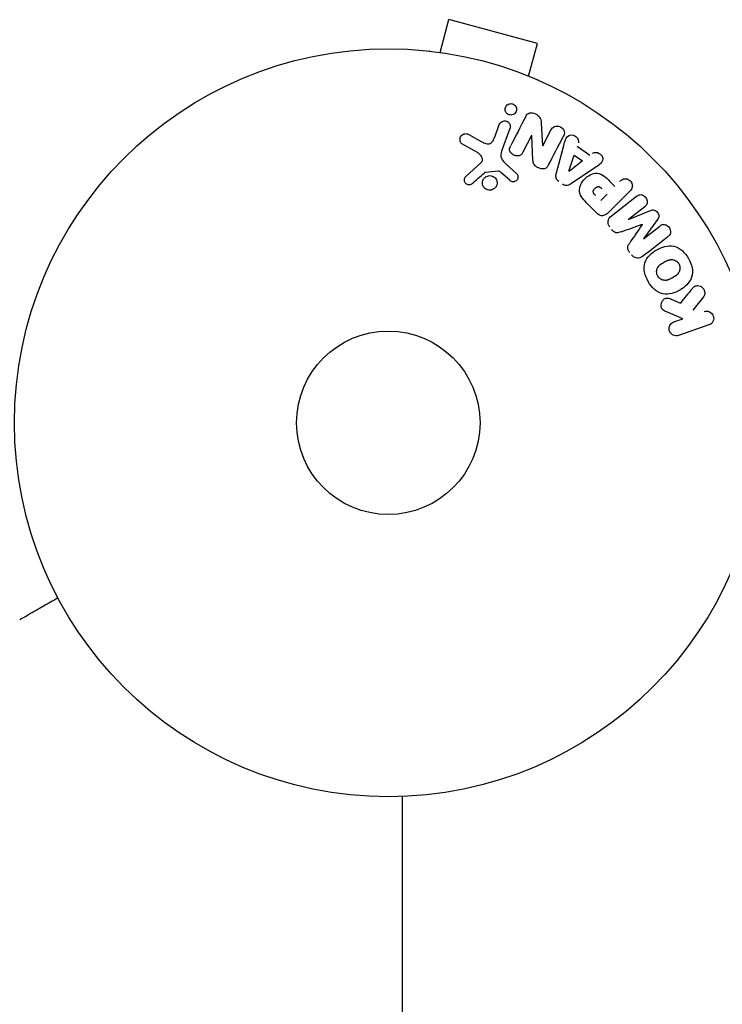
# Model space of a CAD drawing. Units: millimetres. Extents: x -4048 to 2347, y -3361 to 3487.
# Drawn here: x -52 to 47, y 1448 to 1587 of the extents above; entities that cross this region are included whole.
import ezdxf

# ---------------------------------------------------------------- set-up
doc = ezdxf.new("R2010")
doc.units = ezdxf.units.MM
doc.header["$LTSCALE"] = 20
doc.layers.add('2d', color=230, linetype='Continuous')

msp = doc.modelspace()

# ---------------------------------------------------------------- linework, layer by layer
at = {"layer": '2d'}
for p, q in [((7.34, 1582.67, 27.95), (8.58, 1587.31, 27.95)), ((21.13, 1583.94, 27.95), (8.58, 1587.31, 27.95)), ((19.89, 1579.3, 27.95), (21.13, 1583.94, 27.95)), ((5.88, 1582.85, 27.95), (5.83, 1582.86, 27.95)), ((5.83, 1582.86, 27.95), (5.83, 1582.86, 27.95)), ((21.29, 1578.72, 27.95), (21.24, 1578.74, 27.95)), ((21.29, 1578.72, 27.95), (21.29, 1578.72, 27.95)), ((21.67, 1572.66, 27.95), (21.88, 1569.43, 27.95)), ((15.08, 1570.66, 27.95), (15.73, 1572.44, 27.95)), ((17.25, 1571.89, 27.95), (16.07, 1568.66, 27.95)), ((21.9, 1569.42, 27.95), (23.05, 1571.64, 27.95)), ((11.42, 1571.02, 27.95), (13.27, 1570.01, 27.95)), ((20.32, 1570.9, 27.95), (19.09, 1568.55, 27.95)), ((20.5, 1567.37, 27.95), (20.33, 1570.9, 27.95)), ((12.64, 1568.48, 27.95), (10.52, 1569.65, 27.95)), ((23.83, 1565.62, 27.95), (24.88, 1569.48, 27.95)), ((26.79, 1569.37, 27.95), (28.58, 1568.1, 27.95)), ((10.99, 1565.06, 27.95), (13.13, 1567.01, 27.95)), ((25.6, 1565.82, 27.95), (26.37, 1568.12, 27.95)), ((27.54, 1567.29, 27.95), (25.62, 1565.81, 27.95)), ((26.37, 1568.12, 27.95), (27.54, 1567.29, 27.95)), ((15.6, 1565.86, 27.95), (13.73, 1565.67, 27.95)), ((17.22, 1564.54, 27.95), (15.96, 1565.67, 27.95)), ((16.72, 1566.84, 27.95), (18.21, 1565.47, 27.95)), ((29.3, 1566.32, 27.95), (25.99, 1564.07, 27.95)), ((31.4, 1564.39, 27.95), (32.12, 1563.68, 27.95)), ((34.24, 1563.01, 27.95), (31.27, 1560.05, 27.95)), ((31.04, 1562.6, 27.95), (30.11, 1561.67, 27.95)), ((31.59, 1559.47, 27.95), (35.19, 1562.28, 27.95)), ((29.58, 1559.88, 27.95), (28.28, 1561.17, 27.95)), ((36.35, 1560.79, 27.95), (34.03, 1558.98, 27.95)), ((34.05, 1558.97, 27.95), (37.19, 1560.27, 27.95)), ((38.18, 1559.01, 27.95), (36.16, 1556.27, 27.95)), ((36.17, 1556.25, 27.95), (38.48, 1558.06, 27.95)), ((40.12, 1547.7, 27.95), (41.4, 1547.14, 27.95)), ((44.67, 1548.01, 27.95), (43.18, 1546.14, 27.95)), ((41.74, 1544.9, 27.95), (39.57, 1545.84, 27.95)), ((40.48, 1544.47, 27.95), (41.74, 1544.9, 27.95)), ((45.45, 1544.04, 27.95), (41.14, 1542.56, 27.95)), ((2, 818.05, 27.95), (2, 1477.22, 27.95))]:
    msp.add_line(p, q, dxfattribs=at)
for radius in [53, 13]:
    msp.add_circle((0, 1530.18, 27.95), radius, dxfattribs=at)
msp.add_arc((0, 1530.18, 27.95), 98, 273.017, 356.983, dxfattribs=at)
at = {"layer": '2d', "extrusion": (0, 0, -1)}
for centre, major_axis, start_param, end_param in [((21.01, 1570.54, 27.95), (72.44, -37.71), -1.580394, -1.580187), ((20.74, 1570.03, 27.95), (-72.73, 37.86), -1.586672, -1.586454)]:
    msp.add_ellipse(centre, major_axis=major_axis, ratio=0, start_param=start_param, end_param=end_param, dxfattribs=at)
at = {"layer": '2d'}
for centre, major_axis, start_param, end_param in [((25.48, 1565.91, 27.95), (67.21, -47.94), -1.569073, -1.568843), ((35.11, 1557.61, 27.95), (-50.6, 64.77), -1.549786, -1.549557), ((35.99, 1558.3, 27.95), (50.22, -64.28), -1.571045, -1.570849), ((35.11, 1557.61, 27.95), (-50.6, 64.77), -1.591736, -1.591508)]:
    msp.add_ellipse(centre, major_axis=major_axis, ratio=0, start_param=start_param, end_param=end_param, dxfattribs=at)
for points, knots in [([(16.8, 1574.03, 27.95), (16.75, 1574.08, 27.95), (16.7, 1574.14, 27.95), (16.67, 1574.2, 27.95), (16.63, 1574.27, 27.95), (16.6, 1574.35, 27.95), (16.58, 1574.43, 27.95), (16.56, 1574.52, 27.95), (16.56, 1574.61, 27.95), (16.57, 1574.7, 27.95), (16.58, 1574.79, 27.95), (16.61, 1574.89, 27.95), (16.66, 1574.98, 27.95), (16.71, 1575.07, 27.95), (16.78, 1575.15, 27.95), (16.86, 1575.22, 27.95), (16.94, 1575.29, 27.95), (17.04, 1575.34, 27.95), (17.14, 1575.37, 27.95), (17.22, 1575.4, 27.95), (17.31, 1575.41, 27.95), (17.39, 1575.41, 27.95), (17.48, 1575.41, 27.95), (17.57, 1575.39, 27.95), (17.65, 1575.36, 27.95), (17.72, 1575.33, 27.95), (17.79, 1575.29, 27.95), (17.86, 1575.25, 27.95), (17.89, 1575.22, 27.95), (17.92, 1575.2, 27.95), (17.95, 1575.17, 27.95)], [0.5, 0.5, 0.5, 0.5, 0.5415812, 0.5415812, 0.5415812, 0.5900138, 0.5900138, 0.5900138, 0.6451553, 0.6451553, 0.6451553, 0.7074541, 0.7074541, 0.7074541, 0.7741878, 0.7741878, 0.7741878, 0.8390925, 0.8390925, 0.8390925, 0.8865204, 0.8865204, 0.8865204, 0.9342224, 0.9342224, 0.9342224, 0.9776813, 0.9776813, 0.9776813, 1, 1, 1, 1]), ([(17.95, 1575.17, 27.95), (18.01, 1575.1, 27.95), (18.07, 1575.03, 27.95), (18.1, 1574.95, 27.95), (18.14, 1574.87, 27.95), (18.17, 1574.79, 27.95), (18.18, 1574.71, 27.95), (18.19, 1574.61, 27.95), (18.18, 1574.52, 27.95), (18.17, 1574.43, 27.95), (18.15, 1574.33, 27.95), (18.11, 1574.24, 27.95), (18.05, 1574.15, 27.95), (17.99, 1574.07, 27.95), (17.91, 1573.99, 27.95), (17.82, 1573.93, 27.95), (17.74, 1573.87, 27.95), (17.64, 1573.83, 27.95), (17.53, 1573.8, 27.95), (17.44, 1573.79, 27.95), (17.34, 1573.78, 27.95), (17.24, 1573.8, 27.95), (17.16, 1573.82, 27.95), (17.07, 1573.84, 27.95), (17, 1573.88, 27.95), (16.93, 1573.92, 27.95), (16.87, 1573.96, 27.95), (16.81, 1574.02, 27.95), (16.81, 1574.02, 27.95), (16.8, 1574.02, 27.95), (16.8, 1574.03, 27.95)], [0, 0, 0, 0, 0.0515678, 0.0515678, 0.0515678, 0.1027809, 0.1027809, 0.1027809, 0.1599661, 0.1599661, 0.1599661, 0.2240841, 0.2240841, 0.2240841, 0.291183, 0.291183, 0.291183, 0.3544327, 0.3544327, 0.3544327, 0.4086784, 0.4086784, 0.4086784, 0.4548335, 0.4548335, 0.4548335, 0.49763, 0.49763, 0.49763, 0.5, 0.5, 0.5, 0.5]), ([(19.5, 1573.59, 27.95), (19.61, 1573.81, 27.95), (19.77, 1574.04, 27.95), (20.29, 1574.16, 27.95), (20.59, 1574.08, 27.95), (21.11, 1573.83, 27.95), (21.36, 1573.66, 27.95), (21.63, 1573.18, 27.95), (21.65, 1572.92, 27.95), (21.67, 1572.66, 27.95)], [0, 0, 0, 0, 0.25, 0.25, 0.5, 0.5, 0.75, 0.75, 1, 1, 1, 1]), ([(15.73, 1572.44, 27.95), (15.76, 1572.54, 27.95), (15.82, 1572.63, 27.95), (15.89, 1572.7, 27.95), (15.95, 1572.78, 27.95), (16.04, 1572.84, 27.95), (16.14, 1572.89, 27.95), (16.23, 1572.93, 27.95), (16.33, 1572.96, 27.95), (16.43, 1572.97, 27.95), (16.52, 1572.98, 27.95), (16.62, 1572.97, 27.95), (16.7, 1572.94, 27.95), (16.78, 1572.92, 27.95), (16.86, 1572.89, 27.95), (16.93, 1572.84, 27.95), (16.99, 1572.8, 27.95), (17.05, 1572.74, 27.95), (17.1, 1572.69, 27.95), (17.16, 1572.62, 27.95), (17.2, 1572.56, 27.95), (17.23, 1572.48, 27.95), (17.26, 1572.41, 27.95), (17.28, 1572.32, 27.95), (17.29, 1572.24, 27.95), (17.3, 1572.15, 27.95), (17.29, 1572.05, 27.95), (17.27, 1571.97, 27.95), (17.26, 1571.94, 27.95), (17.25, 1571.91, 27.95), (17.25, 1571.89, 27.95)], [0, 0, 0, 0, 0.128139, 0.128139, 0.128139, 0.25706, 0.25706, 0.25706, 0.376318, 0.376318, 0.376318, 0.479267, 0.479267, 0.479267, 0.570198, 0.570198, 0.570198, 0.657847, 0.657847, 0.657847, 0.749846, 0.749846, 0.749846, 0.851714, 0.851714, 0.851714, 0.96644, 0.96644, 0.96644, 1, 1, 1, 1]), ([(23.05, 1571.64, 27.95), (23.17, 1571.87, 27.95), (23.32, 1572.08, 27.95), (23.82, 1572.28, 27.95), (24.13, 1572.25, 27.95), (24.66, 1571.98, 27.95), (24.87, 1571.74, 27.95), (25.01, 1571.21, 27.95), (24.92, 1570.96, 27.95), (24.8, 1570.73, 27.95)], [0, 0, 0, 0, 0.25, 0.25, 0.5, 0.5, 0.75, 0.75, 1, 1, 1, 1]), ([(10.52, 1569.65, 27.95), (10.46, 1569.69, 27.95), (10.41, 1569.73, 27.95), (10.36, 1569.78, 27.95), (10.32, 1569.83, 27.95), (10.28, 1569.89, 27.95), (10.25, 1569.95, 27.95), (10.21, 1570.04, 27.95), (10.18, 1570.14, 27.95), (10.17, 1570.24, 27.95), (10.16, 1570.34, 27.95), (10.17, 1570.44, 27.95), (10.19, 1570.54, 27.95), (10.22, 1570.65, 27.95), (10.27, 1570.75, 27.95), (10.34, 1570.84, 27.95), (10.4, 1570.92, 27.95), (10.48, 1570.98, 27.95), (10.56, 1571.04, 27.95), (10.65, 1571.09, 27.95), (10.75, 1571.13, 27.95), (10.86, 1571.15, 27.95), (10.93, 1571.16, 27.95), (11, 1571.16, 27.95), (11.08, 1571.15, 27.95), (11.17, 1571.13, 27.95), (11.26, 1571.1, 27.95), (11.34, 1571.06, 27.95), (11.37, 1571.05, 27.95), (11.4, 1571.04, 27.95), (11.42, 1571.02, 27.95)], [0, 0, 0, 0, 0.078905, 0.078905, 0.078905, 0.156895, 0.156895, 0.156895, 0.278767, 0.278767, 0.278767, 0.402824, 0.402824, 0.402824, 0.540222, 0.540222, 0.540222, 0.661123, 0.661123, 0.661123, 0.781936, 0.781936, 0.781936, 0.864404, 0.864404, 0.864404, 0.968184, 0.968184, 0.968184, 1, 1, 1, 1]), ([(13.27, 1570.01, 27.95), (13.45, 1569.91, 27.95), (13.64, 1569.82, 27.95), (14.04, 1569.69, 27.95), (14.26, 1569.68, 27.95), (14.62, 1569.85, 27.95), (14.75, 1570, 27.95), (14.94, 1570.32, 27.95), (15.02, 1570.48, 27.95), (15.08, 1570.66, 27.95)], [0, 0, 0, 0, 0.25, 0.25, 0.5, 0.5, 0.75, 0.75, 1, 1, 1, 1]), ([(24.88, 1569.48, 27.95), (24.95, 1569.76, 27.95), (25.03, 1570.05, 27.95), (25.25, 1570.59, 27.95), (25.43, 1570.84, 27.95), (26.01, 1571.04, 27.95), (26.38, 1570.91, 27.95), (26.88, 1570.46, 27.95), (27.04, 1570.12, 27.95), (26.94, 1569.84, 27.95)], [0, 0, 0, 0, 0.25, 0.25, 0.5, 0.5, 0.75, 0.75, 1, 1, 1, 1]), ([(13.13, 1567.01, 27.95), (13.2, 1567.07, 27.95), (13.25, 1567.15, 27.95), (13.29, 1567.23, 27.95), (13.33, 1567.3, 27.95), (13.34, 1567.39, 27.95), (13.35, 1567.47, 27.95), (13.35, 1567.54, 27.95), (13.33, 1567.62, 27.95), (13.31, 1567.69, 27.95), (13.28, 1567.8, 27.95), (13.22, 1567.91, 27.95), (13.15, 1568.01, 27.95), (13.05, 1568.16, 27.95), (12.92, 1568.29, 27.95), (12.77, 1568.4, 27.95), (12.73, 1568.43, 27.95), (12.68, 1568.45, 27.95), (12.64, 1568.48, 27.95)], [0, 0, 0, 0, 0.155271, 0.155271, 0.155271, 0.300602, 0.300602, 0.300602, 0.425017, 0.425017, 0.425017, 0.625972, 0.625972, 0.625972, 0.919161, 0.919161, 0.919161, 1, 1, 1, 1]), ([(16.07, 1568.66, 27.95), (15.96, 1568.35, 27.95), (15.91, 1568, 27.95), (16.17, 1567.35, 27.95), (16.45, 1567.09, 27.95), (16.72, 1566.84, 27.95)], [0, 0, 0, 0, 0.5, 0.5, 1, 1, 1, 1]), ([(19.09, 1568.55, 27.95), (19.02, 1568.42, 27.95), (18.95, 1568.29, 27.95), (18.84, 1568.19, 27.95), (18.78, 1568.13, 27.95), (18.72, 1568.09, 27.95), (18.65, 1568.05, 27.95), (18.58, 1568.02, 27.95), (18.49, 1568, 27.95), (18.41, 1567.99, 27.95), (18.31, 1567.99, 27.95), (18.2, 1568, 27.95), (18.1, 1568.02, 27.95), (17.97, 1568.05, 27.95), (17.84, 1568.1, 27.95), (17.72, 1568.17, 27.95), (17.61, 1568.23, 27.95), (17.5, 1568.32, 27.95), (17.41, 1568.42, 27.95), (17.34, 1568.49, 27.95), (17.29, 1568.57, 27.95), (17.25, 1568.65, 27.95), (17.21, 1568.72, 27.95), (17.19, 1568.8, 27.95), (17.19, 1568.87, 27.95), (17.18, 1568.97, 27.95), (17.19, 1569.06, 27.95), (17.22, 1569.15, 27.95), (17.25, 1569.26, 27.95), (17.29, 1569.36, 27.95), (17.35, 1569.46, 27.95)], [0, 0, 0, 0, 0.149047, 0.149047, 0.149047, 0.224258, 0.224258, 0.224258, 0.300011, 0.300011, 0.300011, 0.394683, 0.394683, 0.394683, 0.514913, 0.514913, 0.514913, 0.635701, 0.635701, 0.635701, 0.72283, 0.72283, 0.72283, 0.796261, 0.796261, 0.796261, 0.886016, 0.886016, 0.886016, 1, 1, 1, 1]), ([(28.97, 1568.39, 27.95), (29.21, 1568.57, 27.95), (29.58, 1568.53, 27.95), (30.02, 1568.28, 27.95), (30.16, 1568.17, 27.95), (30.36, 1567.91, 27.95), (30.41, 1567.74, 27.95), (30.41, 1567.28, 27.95), (30.23, 1567.03, 27.95), (29.79, 1566.65, 27.95), (29.55, 1566.48, 27.95), (29.3, 1566.32, 27.95)], [0, 0, 0, 0, 0.25, 0.25, 0.375, 0.375, 0.5, 0.5, 0.75, 0.75, 1, 1, 1, 1]), ([(22.72, 1566.74, 27.95), (22.65, 1566.61, 27.95), (22.57, 1566.48, 27.95), (22.46, 1566.37, 27.95), (22.41, 1566.31, 27.95), (22.34, 1566.26, 27.95), (22.26, 1566.22, 27.95), (22.19, 1566.18, 27.95), (22.1, 1566.16, 27.95), (22.01, 1566.15, 27.95), (21.91, 1566.14, 27.95), (21.79, 1566.15, 27.95), (21.68, 1566.18, 27.95), (21.5, 1566.22, 27.95), (21.32, 1566.29, 27.95), (21.16, 1566.38, 27.95), (21.04, 1566.44, 27.95), (20.92, 1566.52, 27.95), (20.82, 1566.61, 27.95), (20.75, 1566.68, 27.95), (20.68, 1566.76, 27.95), (20.64, 1566.85, 27.95), (20.59, 1566.93, 27.95), (20.56, 1567.02, 27.95), (20.54, 1567.12, 27.95), (20.52, 1567.2, 27.95), (20.51, 1567.29, 27.95), (20.5, 1567.37, 27.95)], [0, 0, 0, 0, 0.1575, 0.1575, 0.1575, 0.241033, 0.241033, 0.241033, 0.325709, 0.325709, 0.325709, 0.429473, 0.429473, 0.429473, 0.603377, 0.603377, 0.603377, 0.728155, 0.728155, 0.728155, 0.821685, 0.821685, 0.821685, 0.914881, 0.914881, 0.914881, 1, 1, 1, 1]), ([(13.73, 1565.67, 27.95), (13.71, 1565.66, 27.95), (13.69, 1565.66, 27.95), (13.67, 1565.65, 27.95), (13.66, 1565.64, 27.95), (13.64, 1565.63, 27.95), (13.63, 1565.62, 27.95)], [0, 0, 0, 0, 0.529741, 0.529741, 0.529741, 1, 1, 1, 1]), ([(15.96, 1565.67, 27.95), (15.93, 1565.7, 27.95), (15.9, 1565.72, 27.95), (15.87, 1565.75, 27.95), (15.84, 1565.78, 27.95), (15.8, 1565.81, 27.95), (15.76, 1565.83, 27.95), (15.73, 1565.84, 27.95), (15.7, 1565.85, 27.95), (15.67, 1565.86, 27.95), (15.64, 1565.86, 27.95), (15.62, 1565.86, 27.95), (15.6, 1565.86, 27.95)], [0, 0, 0, 0, 0.271486, 0.271486, 0.271486, 0.613888, 0.613888, 0.613888, 0.826923, 0.826923, 0.826923, 1, 1, 1, 1]), ([(24.17, 1564.37, 27.95), (24.09, 1564.43, 27.95), (24.01, 1564.5, 27.95), (23.95, 1564.58, 27.95), (23.89, 1564.66, 27.95), (23.84, 1564.75, 27.95), (23.81, 1564.85, 27.95), (23.78, 1564.94, 27.95), (23.76, 1565.03, 27.95), (23.76, 1565.12, 27.95), (23.75, 1565.29, 27.95), (23.79, 1565.46, 27.95), (23.83, 1565.62, 27.95)], [0, 0, 0, 0, 0.210571, 0.210571, 0.210571, 0.422328, 0.422328, 0.422328, 0.621156, 0.621156, 0.621156, 1, 1, 1, 1]), ([(11.91, 1564.08, 27.95), (11.85, 1564.02, 27.95), (11.78, 1563.97, 27.95), (11.7, 1563.94, 27.95), (11.64, 1563.91, 27.95), (11.57, 1563.89, 27.95), (11.5, 1563.89, 27.95), (11.44, 1563.88, 27.95), (11.37, 1563.89, 27.95), (11.3, 1563.91, 27.95), (11.23, 1563.92, 27.95), (11.17, 1563.95, 27.95), (11.11, 1563.98, 27.95), (11.05, 1564.02, 27.95), (10.99, 1564.07, 27.95), (10.94, 1564.12, 27.95), (10.9, 1564.17, 27.95), (10.86, 1564.23, 27.95), (10.84, 1564.29, 27.95), (10.81, 1564.35, 27.95), (10.79, 1564.42, 27.95), (10.79, 1564.49, 27.95), (10.78, 1564.57, 27.95), (10.78, 1564.66, 27.95), (10.8, 1564.74, 27.95), (10.82, 1564.82, 27.95), (10.86, 1564.9, 27.95), (10.91, 1564.97, 27.95), (10.93, 1565, 27.95), (10.96, 1565.03, 27.95), (10.99, 1565.06, 27.95)], [0, 0, 0, 0, 0.121966, 0.121966, 0.121966, 0.214779, 0.214779, 0.214779, 0.307643, 0.307643, 0.307643, 0.401902, 0.401902, 0.401902, 0.50199, 0.50199, 0.50199, 0.594015, 0.594015, 0.594015, 0.695052, 0.695052, 0.695052, 0.816614, 0.816614, 0.816614, 0.940808, 0.940808, 0.940808, 1, 1, 1, 1]), ([(13.62, 1563.47, 27.95), (13.56, 1563.53, 27.95), (13.51, 1563.6, 27.95), (13.47, 1563.68, 27.95), (13.42, 1563.77, 27.95), (13.38, 1563.88, 27.95), (13.36, 1563.98, 27.95), (13.34, 1564.1, 27.95), (13.34, 1564.21, 27.95), (13.35, 1564.32, 27.95), (13.37, 1564.44, 27.95), (13.41, 1564.56, 27.95), (13.47, 1564.67, 27.95), (13.53, 1564.78, 27.95), (13.61, 1564.88, 27.95), (13.71, 1564.96, 27.95), (13.8, 1565.04, 27.95), (13.92, 1565.11, 27.95), (14.04, 1565.15, 27.95), (14.16, 1565.19, 27.95), (14.28, 1565.21, 27.95), (14.41, 1565.21, 27.95), (14.52, 1565.2, 27.95), (14.63, 1565.18, 27.95), (14.74, 1565.14, 27.95), (14.84, 1565.1, 27.95), (14.94, 1565.05, 27.95), (15.02, 1564.98, 27.95), (15.06, 1564.95, 27.95), (15.1, 1564.92, 27.95), (15.14, 1564.88, 27.95)], [0.5, 0.5, 0.5, 0.5, 0.5391199, 0.5391199, 0.5391199, 0.5894011, 0.5894011, 0.5894011, 0.6436435, 0.6436435, 0.6436435, 0.7019589, 0.7019589, 0.7019589, 0.7626882, 0.7626882, 0.7626882, 0.8226142, 0.8226142, 0.8226142, 0.8785815, 0.8785815, 0.8785815, 0.9296468, 0.9296468, 0.9296468, 0.9774543, 0.9774543, 0.9774543, 1, 1, 1, 1]), ([(15.14, 1564.88, 27.95), (15.22, 1564.79, 27.95), (15.28, 1564.69, 27.95), (15.33, 1564.59, 27.95), (15.37, 1564.49, 27.95), (15.4, 1564.38, 27.95), (15.41, 1564.27, 27.95), (15.42, 1564.15, 27.95), (15.41, 1564.03, 27.95), (15.38, 1563.92, 27.95), (15.35, 1563.8, 27.95), (15.3, 1563.68, 27.95), (15.23, 1563.58, 27.95), (15.16, 1563.48, 27.95), (15.06, 1563.39, 27.95), (14.96, 1563.32, 27.95), (14.85, 1563.25, 27.95), (14.73, 1563.19, 27.95), (14.61, 1563.16, 27.95), (14.49, 1563.14, 27.95), (14.37, 1563.13, 27.95), (14.25, 1563.15, 27.95), (14.14, 1563.16, 27.95), (14.03, 1563.19, 27.95), (13.93, 1563.24, 27.95), (13.83, 1563.29, 27.95), (13.74, 1563.35, 27.95), (13.66, 1563.42, 27.95), (13.65, 1563.44, 27.95), (13.64, 1563.45, 27.95), (13.62, 1563.47, 27.95)], [0, 0, 0, 0, 0.0524638, 0.0524638, 0.0524638, 0.1047176, 0.1047176, 0.1047176, 0.1602917, 0.1602917, 0.1602917, 0.2196861, 0.2196861, 0.2196861, 0.2805894, 0.2805894, 0.2805894, 0.3395657, 0.3395657, 0.3395657, 0.3940188, 0.3940188, 0.3940188, 0.443917, 0.443917, 0.443917, 0.4913835, 0.4913835, 0.4913835, 0.5, 0.5, 0.5, 0.5]), ([(18.21, 1565.47, 27.95), (18.25, 1565.43, 27.95), (18.29, 1565.38, 27.95), (18.31, 1565.33, 27.95), (18.34, 1565.28, 27.95), (18.36, 1565.23, 27.95), (18.37, 1565.17, 27.95), (18.39, 1565.09, 27.95), (18.39, 1565, 27.95), (18.38, 1564.92, 27.95), (18.36, 1564.83, 27.95), (18.34, 1564.75, 27.95), (18.3, 1564.67, 27.95), (18.25, 1564.6, 27.95), (18.19, 1564.53, 27.95), (18.12, 1564.47, 27.95), (18.06, 1564.42, 27.95), (17.98, 1564.39, 27.95), (17.91, 1564.36, 27.95), (17.83, 1564.34, 27.95), (17.74, 1564.33, 27.95), (17.65, 1564.33, 27.95), (17.59, 1564.33, 27.95), (17.53, 1564.35, 27.95), (17.48, 1564.37, 27.95), (17.41, 1564.4, 27.95), (17.34, 1564.44, 27.95), (17.28, 1564.49, 27.95), (17.26, 1564.51, 27.95), (17.24, 1564.52, 27.95), (17.22, 1564.54, 27.95)], [0, 0, 0, 0, 0.082221, 0.082221, 0.082221, 0.163511, 0.163511, 0.163511, 0.287426, 0.287426, 0.287426, 0.413061, 0.413061, 0.413061, 0.546586, 0.546586, 0.546586, 0.661904, 0.661904, 0.661904, 0.780544, 0.780544, 0.780544, 0.862621, 0.862621, 0.862621, 0.966358, 0.966358, 0.966358, 1, 1, 1, 1]), ([(28.28, 1561.17, 27.95), (28.02, 1561.43, 27.95), (27.76, 1561.7, 27.95), (27.32, 1562.29, 27.95), (27.15, 1562.62, 27.95), (27.07, 1563.31, 27.95), (27.16, 1563.65, 27.95), (27.43, 1564.24, 27.95), (27.62, 1564.51, 27.95), (28.07, 1564.97, 27.95), (28.33, 1565.17, 27.95), (28.92, 1565.47, 27.95), (29.25, 1565.57, 27.95), (29.95, 1565.53, 27.95), (30.29, 1565.35, 27.95), (30.88, 1564.92, 27.95), (31.14, 1564.66, 27.95), (31.4, 1564.39, 27.95)], [0, 0, 0, 0, 0.125, 0.125, 0.25, 0.25, 0.375, 0.375, 0.5, 0.5, 0.625, 0.625, 0.75, 0.75, 0.875, 0.875, 1, 1, 1, 1]), ([(32.84, 1564.4, 27.95), (32.95, 1564.51, 27.95), (33.07, 1564.61, 27.95), (33.21, 1564.68, 27.95), (33.3, 1564.72, 27.95), (33.39, 1564.75, 27.95), (33.49, 1564.76, 27.95), (33.59, 1564.77, 27.95), (33.7, 1564.76, 27.95), (33.8, 1564.74, 27.95), (33.91, 1564.71, 27.95), (34.01, 1564.67, 27.95), (34.1, 1564.61, 27.95), (34.2, 1564.56, 27.95), (34.29, 1564.48, 27.95), (34.36, 1564.4, 27.95), (34.42, 1564.32, 27.95), (34.47, 1564.24, 27.95), (34.51, 1564.15, 27.95), (34.55, 1564.06, 27.95), (34.58, 1563.96, 27.95), (34.59, 1563.86, 27.95), (34.61, 1563.75, 27.95), (34.6, 1563.65, 27.95), (34.58, 1563.55, 27.95), (34.56, 1563.45, 27.95), (34.52, 1563.37, 27.95), (34.47, 1563.29, 27.95), (34.4, 1563.19, 27.95), (34.32, 1563.09, 27.95), (34.24, 1563.01, 27.95)], [0, 0, 0, 0, 0.150582, 0.150582, 0.150582, 0.244297, 0.244297, 0.244297, 0.338108, 0.338108, 0.338108, 0.43157, 0.43157, 0.43157, 0.526276, 0.526276, 0.526276, 0.608642, 0.608642, 0.608642, 0.696468, 0.696468, 0.696468, 0.792269, 0.792269, 0.792269, 0.881826, 0.881826, 0.881826, 1, 1, 1, 1]), ([(25.99, 1564.07, 27.95), (25.9, 1564.01, 27.95), (25.8, 1563.95, 27.95), (25.7, 1563.9, 27.95), (25.59, 1563.85, 27.95), (25.48, 1563.81, 27.95), (25.36, 1563.8, 27.95), (25.26, 1563.79, 27.95), (25.16, 1563.8, 27.95), (25.07, 1563.82, 27.95), (24.98, 1563.84, 27.95), (24.88, 1563.88, 27.95), (24.8, 1563.93, 27.95), (24.76, 1563.95, 27.95), (24.73, 1563.97, 27.95), (24.7, 1563.99, 27.95)], [0, 0, 0, 0, 0.258514, 0.258514, 0.258514, 0.521139, 0.521139, 0.521139, 0.723781, 0.723781, 0.723781, 0.926502, 0.926502, 0.926502, 1, 1, 1, 1]), ([(29.39, 1562.39, 27.95), (29.37, 1562.42, 27.95), (29.33, 1562.45, 27.95), (29.31, 1562.48, 27.95), (29.29, 1562.49, 27.95), (29.29, 1562.5, 27.95), (29.28, 1562.5, 27.95), (29.28, 1562.5, 27.95), (29.26, 1562.52, 27.95), (29.23, 1562.55, 27.95), (29.21, 1562.59, 27.95), (29.19, 1562.6, 27.95), (29.19, 1562.61, 27.95), (29.18, 1562.61, 27.95), (29.16, 1562.64, 27.95), (29.14, 1562.67, 27.95), (29.12, 1562.7, 27.95), (29.11, 1562.72, 27.95), (29.1, 1562.73, 27.95), (29.07, 1562.79, 27.95), (29.06, 1562.84, 27.95), (29.05, 1562.91, 27.95), (29.05, 1562.94, 27.95), (29.05, 1562.98, 27.95), (29.05, 1563, 27.95), (29.06, 1563.02, 27.95), (29.06, 1563.05, 27.95), (29.07, 1563.08, 27.95), (29.09, 1563.11, 27.95), (29.1, 1563.13, 27.95), (29.1, 1563.14, 27.95), (29.12, 1563.17, 27.95), (29.13, 1563.19, 27.95), (29.15, 1563.23, 27.95), (29.17, 1563.25, 27.95), (29.2, 1563.31, 27.95), (29.23, 1563.34, 27.95), (29.28, 1563.39, 27.95), (29.29, 1563.41, 27.95), (29.33, 1563.44, 27.95), (29.34, 1563.45, 27.95), (29.38, 1563.48, 27.95), (29.41, 1563.5, 27.95), (29.43, 1563.52, 27.95), (29.45, 1563.54, 27.95), (29.46, 1563.54, 27.95), (29.49, 1563.56, 27.95), (29.52, 1563.58, 27.95), (29.55, 1563.59, 27.95), (29.57, 1563.6, 27.95), (29.58, 1563.61, 27.95), (29.61, 1563.62, 27.95), (29.65, 1563.63, 27.95), (29.68, 1563.64, 27.95), (29.7, 1563.64, 27.95), (29.71, 1563.65, 27.95), (29.75, 1563.65, 27.95), (29.77, 1563.65, 27.95), (29.82, 1563.65, 27.95), (29.85, 1563.64, 27.95), (29.89, 1563.63, 27.95), (29.93, 1563.62, 27.95), (29.96, 1563.6, 27.95), (29.98, 1563.59, 27.95), (30, 1563.58, 27.95), (30.03, 1563.57, 27.95), (30.06, 1563.55, 27.95), (30.09, 1563.52, 27.95), (30.11, 1563.51, 27.95), (30.12, 1563.5, 27.95), (30.17, 1563.46, 27.95), (30.21, 1563.43, 27.95), (30.25, 1563.39, 27.95)], [0, 0, 0, 0, 0.03125, 0.046875, 0.054687, 0.058594, 0.058594, 0.0625, 0.0625, 0.09375, 0.109375, 0.117187, 0.117187, 0.125, 0.125, 0.15625, 0.171875, 0.171875, 0.1875, 0.1875, 0.25, 0.25, 0.28125, 0.296875, 0.296875, 0.3125, 0.3125, 0.34375, 0.359375, 0.359375, 0.375, 0.375, 0.40625, 0.40625, 0.4375, 0.4375, 0.5, 0.5, 0.53125, 0.53125, 0.5625, 0.5625, 0.59375, 0.609375, 0.609375, 0.625, 0.625, 0.65625, 0.671875, 0.671875, 0.6875, 0.6875, 0.71875, 0.734375, 0.734375, 0.75, 0.75, 0.78125, 0.78125, 0.8125, 0.8125, 0.84375, 0.859375, 0.859375, 0.875, 0.875, 0.90625, 0.921875, 0.921875, 0.9375, 0.9375, 1, 1, 1, 1]), ([(35.19, 1562.28, 27.95), (35.29, 1562.36, 27.95), (35.41, 1562.44, 27.95), (35.55, 1562.48, 27.95), (35.62, 1562.5, 27.95), (35.71, 1562.51, 27.95), (35.79, 1562.51, 27.95), (35.88, 1562.5, 27.95), (35.96, 1562.48, 27.95), (36.04, 1562.45, 27.95), (36.13, 1562.41, 27.95), (36.21, 1562.36, 27.95), (36.29, 1562.31, 27.95), (36.37, 1562.24, 27.95), (36.45, 1562.16, 27.95), (36.52, 1562.07, 27.95), (36.58, 1561.99, 27.95), (36.63, 1561.89, 27.95), (36.66, 1561.79, 27.95), (36.7, 1561.69, 27.95), (36.72, 1561.58, 27.95), (36.72, 1561.48, 27.95), (36.72, 1561.38, 27.95), (36.71, 1561.27, 27.95), (36.67, 1561.18, 27.95), (36.64, 1561.1, 27.95), (36.59, 1561.03, 27.95), (36.54, 1560.97, 27.95), (36.48, 1560.9, 27.95), (36.42, 1560.85, 27.95), (36.35, 1560.79, 27.95)], [0, 0, 0, 0, 0.149412, 0.149412, 0.149412, 0.234669, 0.234669, 0.234669, 0.319552, 0.319552, 0.319552, 0.409122, 0.409122, 0.409122, 0.510496, 0.510496, 0.510496, 0.610839, 0.610839, 0.610839, 0.713767, 0.713767, 0.713767, 0.817551, 0.817551, 0.817551, 0.907085, 0.907085, 0.907085, 1, 1, 1, 1]), ([(31.27, 1560.05, 27.95), (31.14, 1559.91, 27.95), (30.99, 1559.78, 27.95), (30.82, 1559.68, 27.95), (30.72, 1559.62, 27.95), (30.62, 1559.57, 27.95), (30.51, 1559.55, 27.95), (30.42, 1559.52, 27.95), (30.33, 1559.52, 27.95), (30.24, 1559.52, 27.95), (30.14, 1559.53, 27.95), (30.05, 1559.56, 27.95), (29.96, 1559.6, 27.95), (29.85, 1559.65, 27.95), (29.75, 1559.72, 27.95), (29.66, 1559.8, 27.95), (29.63, 1559.82, 27.95), (29.6, 1559.85, 27.95), (29.58, 1559.88, 27.95)], [0, 0, 0, 0, 0.31317, 0.31317, 0.31317, 0.49167, 0.49167, 0.49167, 0.632378, 0.632378, 0.632378, 0.773792, 0.773792, 0.773792, 0.946691, 0.946691, 0.946691, 1, 1, 1, 1]), ([(37.19, 1560.27, 27.95), (37.35, 1560.33, 27.95), (37.52, 1560.38, 27.95), (37.87, 1560.29, 27.95), (38.02, 1560.15, 27.95), (38.26, 1559.84, 27.95), (38.36, 1559.66, 27.95), (38.37, 1559.3, 27.95), (38.28, 1559.14, 27.95), (38.18, 1559.01, 27.95)], [0, 0, 0, 0, 0.25, 0.25, 0.5, 0.5, 0.75, 0.75, 1, 1, 1, 1]), ([(31.42, 1557.91, 27.95), (31.34, 1558.01, 27.95), (31.27, 1558.13, 27.95), (31.22, 1558.25, 27.95), (31.18, 1558.37, 27.95), (31.15, 1558.5, 27.95), (31.15, 1558.63, 27.95), (31.15, 1558.74, 27.95), (31.17, 1558.86, 27.95), (31.2, 1558.96, 27.95), (31.24, 1559.06, 27.95), (31.3, 1559.16, 27.95), (31.36, 1559.24, 27.95), (31.43, 1559.33, 27.95), (31.51, 1559.4, 27.95), (31.59, 1559.47, 27.95)], [0, 0, 0, 0, 0.211935, 0.211935, 0.211935, 0.42554, 0.42554, 0.42554, 0.616183, 0.616183, 0.616183, 0.804578, 0.804578, 0.804578, 1, 1, 1, 1]), ([(33.01, 1557.24, 27.95), (32.9, 1557.2, 27.95), (32.78, 1557.16, 27.95), (32.65, 1557.13, 27.95), (32.56, 1557.11, 27.95), (32.47, 1557.1, 27.95), (32.37, 1557.1, 27.95), (32.3, 1557.11, 27.95), (32.23, 1557.13, 27.95), (32.16, 1557.16, 27.95), (32.08, 1557.2, 27.95), (32, 1557.25, 27.95), (31.93, 1557.31, 27.95), (31.84, 1557.39, 27.95), (31.76, 1557.48, 27.95), (31.69, 1557.57, 27.95)], [0, 0, 0, 0, 0.262214, 0.262214, 0.262214, 0.45352, 0.45352, 0.45352, 0.59911, 0.59911, 0.59911, 0.778355, 0.778355, 0.778355, 1, 1, 1, 1]), ([(38.48, 1558.06, 27.95), (38.59, 1558.15, 27.95), (38.71, 1558.22, 27.95), (38.84, 1558.26, 27.95), (38.93, 1558.28, 27.95), (39.01, 1558.29, 27.95), (39.1, 1558.28, 27.95), (39.19, 1558.27, 27.95), (39.28, 1558.25, 27.95), (39.37, 1558.21, 27.95), (39.46, 1558.17, 27.95), (39.55, 1558.12, 27.95), (39.63, 1558.05, 27.95), (39.71, 1557.98, 27.95), (39.79, 1557.9, 27.95), (39.85, 1557.8, 27.95), (39.91, 1557.71, 27.95), (39.95, 1557.61, 27.95), (39.98, 1557.51, 27.95), (40.01, 1557.41, 27.95), (40.03, 1557.3, 27.95), (40.02, 1557.19, 27.95), (40.02, 1557.1, 27.95), (39.99, 1557, 27.95), (39.95, 1556.92, 27.95), (39.91, 1556.83, 27.95), (39.84, 1556.75, 27.95), (39.77, 1556.68, 27.95), (39.73, 1556.64, 27.95), (39.69, 1556.61, 27.95), (39.64, 1556.57, 27.95)], [0, 0, 0, 0, 0.149557, 0.149557, 0.149557, 0.240892, 0.240892, 0.240892, 0.331834, 0.331834, 0.331834, 0.428634, 0.428634, 0.428634, 0.53396, 0.53396, 0.53396, 0.633918, 0.633918, 0.633918, 0.73669, 0.73669, 0.73669, 0.833499, 0.833499, 0.833499, 0.94118, 0.94118, 0.94118, 1, 1, 1, 1]), ([(34.23, 1554.32, 27.95), (34.14, 1554.43, 27.95), (34.06, 1554.54, 27.95), (34.01, 1554.67, 27.95), (33.97, 1554.75, 27.95), (33.95, 1554.83, 27.95), (33.94, 1554.91, 27.95), (33.93, 1554.99, 27.95), (33.93, 1555.07, 27.95), (33.95, 1555.15, 27.95), (33.99, 1555.28, 27.95), (34.05, 1555.4, 27.95), (34.13, 1555.52, 27.95), (34.16, 1555.58, 27.95), (34.19, 1555.63, 27.95), (34.23, 1555.68, 27.95)], [0, 0, 0, 0, 0.262144, 0.262144, 0.262144, 0.418954, 0.418954, 0.418954, 0.577827, 0.577827, 0.577827, 0.864518, 0.864518, 0.864518, 1, 1, 1, 1]), ([(36.85, 1550.2, 27.95), (36.61, 1550.61, 27.95), (36.42, 1551.05, 27.95), (36.23, 1551.98, 27.95), (36.24, 1552.45, 27.95), (36.52, 1553.29, 27.95), (36.78, 1553.64, 27.95), (37.37, 1554.25, 27.95), (37.71, 1554.49, 27.95), (38.43, 1554.9, 27.95), (38.81, 1555.07, 27.95), (39.62, 1555.27, 27.95), (40.05, 1555.31, 27.95), (41.35, 1555.03, 27.95), (42.07, 1554.29, 27.95), (42.54, 1553.47, 27.95)], [0, 0, 0, 0, 0.0625, 0.0625, 0.125, 0.125, 0.1875, 0.1875, 0.25, 0.25, 0.3125, 0.3125, 0.375, 0.375, 0.5, 0.5, 0.5, 0.5]), ([(36.05, 1553.77, 27.95), (35.93, 1553.68, 27.95), (35.8, 1553.6, 27.95), (35.65, 1553.55, 27.95), (35.55, 1553.52, 27.95), (35.43, 1553.5, 27.95), (35.32, 1553.51, 27.95), (35.2, 1553.52, 27.95), (35.09, 1553.55, 27.95), (34.98, 1553.59, 27.95), (34.87, 1553.64, 27.95), (34.77, 1553.7, 27.95), (34.68, 1553.78, 27.95), (34.61, 1553.84, 27.95), (34.55, 1553.91, 27.95), (34.49, 1553.98, 27.95)], [0, 0, 0, 0, 0.270608, 0.270608, 0.270608, 0.467141, 0.467141, 0.467141, 0.66447, 0.66447, 0.66447, 0.851846, 0.851846, 0.851846, 1, 1, 1, 1]), ([(42.54, 1553.47, 27.95), (42.77, 1553.06, 27.95), (42.96, 1552.62, 27.95), (43.15, 1551.7, 27.95), (43.14, 1551.22, 27.95), (42.86, 1550.39, 27.95), (42.61, 1550.04, 27.95), (42.03, 1549.44, 27.95), (41.69, 1549.19, 27.95), (40.98, 1548.78, 27.95), (40.59, 1548.61, 27.95), (39.78, 1548.41, 27.95), (39.34, 1548.37, 27.95), (38.49, 1548.55, 27.95), (38.07, 1548.78, 27.95), (37.38, 1549.4, 27.95), (37.09, 1549.78, 27.95), (36.85, 1550.2, 27.95)], [0.5, 0.5, 0.5, 0.5, 0.5625, 0.5625, 0.625, 0.625, 0.6875, 0.6875, 0.75, 0.75, 0.8125, 0.8125, 0.875, 0.875, 0.9375, 0.9375, 1, 1, 1, 1]), ([(38.19, 1550.97, 27.95), (38.16, 1551.02, 27.95), (38.14, 1551.07, 27.95), (38.1, 1551.17, 27.95), (38.08, 1551.22, 27.95), (38.06, 1551.33, 27.95), (38.05, 1551.38, 27.95), (38.04, 1551.49, 27.95), (38.03, 1551.55, 27.95), (38.04, 1551.7, 27.95), (38.05, 1551.81, 27.95), (38.09, 1551.96, 27.95), (38.11, 1552.03, 27.95), (38.15, 1552.1, 27.95), (38.17, 1552.15, 27.95), (38.18, 1552.17, 27.95), (38.22, 1552.23, 27.95), (38.26, 1552.29, 27.95), (38.31, 1552.36, 27.95), (38.34, 1552.39, 27.95), (38.35, 1552.41, 27.95), (38.36, 1552.42, 27.95), (38.4, 1552.46, 27.95), (38.45, 1552.51, 27.95), (38.52, 1552.57, 27.95), (38.55, 1552.59, 27.95), (38.57, 1552.6, 27.95), (38.58, 1552.61, 27.95), (38.62, 1552.65, 27.95), (38.68, 1552.68, 27.95), (38.75, 1552.73, 27.95), (38.79, 1552.76, 27.95), (38.81, 1552.77, 27.95), (38.82, 1552.77, 27.95), (38.82, 1552.78, 27.95), (38.85, 1552.79, 27.95), (38.88, 1552.81, 27.95), (38.91, 1552.83, 27.95), (38.93, 1552.84, 27.95), (38.94, 1552.85, 27.95), (38.95, 1552.85, 27.95), (38.96, 1552.86, 27.95), (38.98, 1552.87, 27.95), (39.02, 1552.89, 27.95), (39.05, 1552.91, 27.95), (39.06, 1552.92, 27.95), (39.11, 1552.95, 27.95), (39.15, 1552.97, 27.95), (39.18, 1552.99, 27.95), (39.19, 1552.99, 27.95), (39.2, 1553, 27.95), (39.2, 1553, 27.95), (39.23, 1553.01, 27.95), (39.26, 1553.03, 27.95), (39.29, 1553.05, 27.95), (39.31, 1553.06, 27.95), (39.32, 1553.06, 27.95), (39.38, 1553.1, 27.95), (39.45, 1553.13, 27.95), (39.52, 1553.16, 27.95), (39.55, 1553.18, 27.95), (39.57, 1553.19, 27.95), (39.58, 1553.19, 27.95), (39.64, 1553.21, 27.95), (39.71, 1553.24, 27.95), (39.79, 1553.26, 27.95), (39.82, 1553.27, 27.95), (39.84, 1553.28, 27.95), (39.85, 1553.28, 27.95), (39.91, 1553.29, 27.95), (39.96, 1553.3, 27.95), (40.06, 1553.31, 27.95), (40.11, 1553.31, 27.95), (40.25, 1553.31, 27.95), (40.35, 1553.3, 27.95), (40.5, 1553.26, 27.95), (40.55, 1553.24, 27.95), (40.65, 1553.2, 27.95), (40.69, 1553.18, 27.95), (40.78, 1553.12, 27.95), (40.85, 1553.08, 27.95), (40.91, 1553.03, 27.95), (40.96, 1552.99, 27.95), (40.97, 1552.98, 27.95), (41.07, 1552.88, 27.95), (41.14, 1552.79, 27.95), (41.2, 1552.7, 27.95)], [0, 0, 0, 0, 0.0156406, 0.0156406, 0.0312813, 0.0312813, 0.0469219, 0.0469219, 0.0625626, 0.0625626, 0.0938438, 0.0938438, 0.1094845, 0.1173048, 0.1173048, 0.1251251, 0.1251251, 0.1407658, 0.1485861, 0.1524962, 0.1524962, 0.1564064, 0.1564064, 0.172047, 0.1798674, 0.1837775, 0.1837775, 0.1876877, 0.1876877, 0.2033283, 0.2111486, 0.2150588, 0.2170139, 0.2170139, 0.218969, 0.218969, 0.2267893, 0.2306994, 0.2326545, 0.2326545, 0.2346096, 0.2346096, 0.2424299, 0.2463401, 0.2463401, 0.2502502, 0.2502502, 0.2580706, 0.2619807, 0.2639358, 0.2639358, 0.2658909, 0.2658909, 0.2737112, 0.2776214, 0.2776214, 0.2815315, 0.2815315, 0.2971722, 0.3049925, 0.3089026, 0.3089026, 0.3128128, 0.3128128, 0.3284534, 0.3362738, 0.3401839, 0.3401839, 0.3440941, 0.3440941, 0.3597347, 0.3597347, 0.3753754, 0.3753754, 0.4066566, 0.4066566, 0.4222973, 0.4222973, 0.4379379, 0.4379379, 0.4535785, 0.4613989, 0.4613989, 0.4692192, 0.4692192, 0.5005005, 0.5005005, 0.5005005, 0.5005005]), ([(41.2, 1552.7, 27.95), (41.22, 1552.65, 27.95), (41.26, 1552.58, 27.95), (41.28, 1552.5, 27.95), (41.3, 1552.45, 27.95), (41.31, 1552.42, 27.95), (41.33, 1552.34, 27.95), (41.34, 1552.29, 27.95), (41.35, 1552.18, 27.95), (41.35, 1552.13, 27.95), (41.35, 1551.97, 27.95), (41.33, 1551.87, 27.95), (41.29, 1551.71, 27.95), (41.28, 1551.67, 27.95), (41.24, 1551.57, 27.95), (41.22, 1551.53, 27.95), (41.17, 1551.44, 27.95), (41.13, 1551.38, 27.95), (41.08, 1551.32, 27.95), (41.05, 1551.29, 27.95), (41.03, 1551.27, 27.95), (41.03, 1551.26, 27.95), (40.99, 1551.22, 27.95), (40.94, 1551.17, 27.95), (40.87, 1551.12, 27.95), (40.84, 1551.09, 27.95), (40.82, 1551.08, 27.95), (40.81, 1551.07, 27.95), (40.77, 1551.04, 27.95), (40.71, 1551, 27.95), (40.64, 1550.95, 27.95), (40.61, 1550.93, 27.95), (40.59, 1550.91, 27.95), (40.57, 1550.91, 27.95), (40.55, 1550.89, 27.95), (40.52, 1550.87, 27.95), (40.48, 1550.85, 27.95), (40.46, 1550.84, 27.95), (40.45, 1550.83, 27.95), (40.44, 1550.83, 27.95), (40.42, 1550.81, 27.95), (40.38, 1550.79, 27.95), (40.28, 1550.73, 27.95), (40.24, 1550.71, 27.95), (40.21, 1550.69, 27.95), (40.2, 1550.69, 27.95), (40.2, 1550.68, 27.95), (40.2, 1550.68, 27.95), (40.17, 1550.67, 27.95), (40.13, 1550.65, 27.95), (40.1, 1550.63, 27.95), (40.08, 1550.62, 27.95), (40.07, 1550.62, 27.95), (40.07, 1550.61, 27.95), (40.02, 1550.59, 27.95), (39.95, 1550.55, 27.95), (39.87, 1550.52, 27.95), (39.84, 1550.5, 27.95), (39.82, 1550.49, 27.95), (39.82, 1550.49, 27.95), (39.76, 1550.46, 27.95), (39.69, 1550.44, 27.95), (39.61, 1550.41, 27.95), (39.57, 1550.41, 27.95), (39.55, 1550.4, 27.95), (39.54, 1550.4, 27.95), (39.48, 1550.38, 27.95), (39.43, 1550.37, 27.95), (39.33, 1550.36, 27.95), (39.29, 1550.36, 27.95), (39.14, 1550.36, 27.95), (39.04, 1550.38, 27.95), (38.89, 1550.42, 27.95), (38.84, 1550.44, 27.95), (38.74, 1550.47, 27.95), (38.7, 1550.5, 27.95), (38.6, 1550.55, 27.95), (38.54, 1550.59, 27.95), (38.47, 1550.64, 27.95), (38.43, 1550.68, 27.95), (38.41, 1550.69, 27.95), (38.31, 1550.79, 27.95), (38.25, 1550.88, 27.95), (38.19, 1550.97, 27.95)], [0.5005005, 0.5005005, 0.5005005, 0.5005005, 0.5161098, 0.5239145, 0.5239145, 0.5317192, 0.5317192, 0.5473285, 0.5473285, 0.5629379, 0.5629379, 0.5941566, 0.5941566, 0.609766, 0.609766, 0.6253754, 0.6253754, 0.6409847, 0.6487894, 0.6526917, 0.6526917, 0.6565941, 0.6565941, 0.6722034, 0.6800081, 0.6839105, 0.6839105, 0.6878128, 0.6878128, 0.7034222, 0.7112268, 0.7151292, 0.7151292, 0.7190315, 0.7190315, 0.7268362, 0.7307385, 0.7326897, 0.7326897, 0.7346409, 0.7346409, 0.7502502, 0.7502502, 0.7580549, 0.7619573, 0.7639084, 0.7639084, 0.7658596, 0.7658596, 0.7736643, 0.7775666, 0.7795178, 0.7795178, 0.781469, 0.781469, 0.7970783, 0.804883, 0.8087853, 0.8087853, 0.8126877, 0.8126877, 0.828297, 0.8361017, 0.8400041, 0.8400041, 0.8439064, 0.8439064, 0.8595158, 0.8595158, 0.8751251, 0.8751251, 0.9063438, 0.9063438, 0.9219532, 0.9219532, 0.9375626, 0.9375626, 0.9531719, 0.9609766, 0.9609766, 0.9687813, 0.9687813, 1, 1, 1, 1]), ([(43.11, 1549.23, 27.95), (43.19, 1549.33, 27.95), (43.29, 1549.43, 27.95), (43.4, 1549.5, 27.95), (43.49, 1549.56, 27.95), (43.59, 1549.59, 27.95), (43.69, 1549.61, 27.95), (43.79, 1549.63, 27.95), (43.9, 1549.62, 27.95), (44.01, 1549.61, 27.95), (44.13, 1549.58, 27.95), (44.25, 1549.54, 27.95), (44.36, 1549.48, 27.95), (44.46, 1549.41, 27.95), (44.55, 1549.33, 27.95), (44.63, 1549.23, 27.95), (44.69, 1549.15, 27.95), (44.74, 1549.05, 27.95), (44.78, 1548.95, 27.95), (44.82, 1548.85, 27.95), (44.85, 1548.74, 27.95), (44.86, 1548.63, 27.95), (44.87, 1548.53, 27.95), (44.86, 1548.42, 27.95), (44.83, 1548.32, 27.95), (44.81, 1548.23, 27.95), (44.77, 1548.15, 27.95), (44.72, 1548.07, 27.95), (44.7, 1548.05, 27.95), (44.69, 1548.03, 27.95), (44.67, 1548.01, 27.95)], [0, 0, 0, 0, 0.137001, 0.137001, 0.137001, 0.246393, 0.246393, 0.246393, 0.354986, 0.354986, 0.354986, 0.477177, 0.477177, 0.477177, 0.591071, 0.591071, 0.591071, 0.686744, 0.686744, 0.686744, 0.786579, 0.786579, 0.786579, 0.884953, 0.884953, 0.884953, 0.973899, 0.973899, 0.973899, 1, 1, 1, 1]), ([(39.57, 1545.84, 27.95), (39.4, 1545.91, 27.95), (39.23, 1545.99, 27.95), (39.07, 1546.09, 27.95), (39, 1546.14, 27.95), (38.93, 1546.19, 27.95), (38.87, 1546.24, 27.95), (38.82, 1546.29, 27.95), (38.78, 1546.35, 27.95), (38.75, 1546.41, 27.95), (38.72, 1546.47, 27.95), (38.69, 1546.54, 27.95), (38.68, 1546.61, 27.95), (38.66, 1546.71, 27.95), (38.66, 1546.8, 27.95), (38.68, 1546.9, 27.95), (38.69, 1547.04, 27.95), (38.73, 1547.17, 27.95), (38.79, 1547.29, 27.95), (38.85, 1547.42, 27.95), (38.93, 1547.53, 27.95), (39.02, 1547.63, 27.95), (39.09, 1547.7, 27.95), (39.16, 1547.76, 27.95), (39.24, 1547.8, 27.95), (39.31, 1547.83, 27.95), (39.38, 1547.86, 27.95), (39.46, 1547.86, 27.95), (39.55, 1547.87, 27.95), (39.65, 1547.86, 27.95), (39.75, 1547.84, 27.95), (39.88, 1547.8, 27.95), (40, 1547.75, 27.95), (40.12, 1547.7, 27.95)], [0, 0, 0, 0, 0.15747, 0.15747, 0.15747, 0.224864, 0.224864, 0.224864, 0.280831, 0.280831, 0.280831, 0.337178, 0.337178, 0.337178, 0.4143, 0.4143, 0.4143, 0.530418, 0.530418, 0.530418, 0.649048, 0.649048, 0.649048, 0.732954, 0.732954, 0.732954, 0.801253, 0.801253, 0.801253, 0.885427, 0.885427, 0.885427, 1, 1, 1, 1]), ([(44.79, 1545.95, 27.95), (45.02, 1546.03, 27.95), (45.28, 1546.03, 27.95), (45.76, 1545.82, 27.95), (45.98, 1545.6, 27.95), (46.17, 1545.06, 27.95), (46.14, 1544.76, 27.95), (45.89, 1544.29, 27.95), (45.68, 1544.12, 27.95), (45.45, 1544.04, 27.95)], [0, 0, 0, 0, 0.25, 0.25, 0.5, 0.5, 0.75, 0.75, 1, 1, 1, 1]), ([(41.14, 1542.56, 27.95), (41.02, 1542.51, 27.95), (40.89, 1542.5, 27.95), (40.77, 1542.5, 27.95), (40.64, 1542.51, 27.95), (40.51, 1542.54, 27.95), (40.39, 1542.59, 27.95), (40.28, 1542.64, 27.95), (40.17, 1542.72, 27.95), (40.08, 1542.81, 27.95), (40, 1542.89, 27.95), (39.94, 1542.99, 27.95), (39.89, 1543.09, 27.95), (39.85, 1543.19, 27.95), (39.82, 1543.29, 27.95), (39.8, 1543.39, 27.95), (39.79, 1543.49, 27.95), (39.8, 1543.6, 27.95), (39.81, 1543.69, 27.95), (39.83, 1543.79, 27.95), (39.87, 1543.89, 27.95), (39.91, 1543.98, 27.95), (39.96, 1544.07, 27.95), (40.03, 1544.16, 27.95), (40.1, 1544.23, 27.95), (40.18, 1544.32, 27.95), (40.28, 1544.38, 27.95), (40.38, 1544.43, 27.95), (40.41, 1544.44, 27.95), (40.45, 1544.46, 27.95), (40.48, 1544.47, 27.95)], [0, 0, 0, 0, 0.125552, 0.125552, 0.125552, 0.251655, 0.251655, 0.251655, 0.369233, 0.369233, 0.369233, 0.472673, 0.472673, 0.472673, 0.565575, 0.565575, 0.565575, 0.655406, 0.655406, 0.655406, 0.748993, 0.748993, 0.748993, 0.851357, 0.851357, 0.851357, 0.965167, 0.965167, 0.965167, 1, 1, 1, 1]), ([(-46.83, 1505.37, 27.95), (-47.04, 1505.25, 27.95), (-47.24, 1505.13, 27.95), (-48.07, 1504.65, 27.95), (-48.67, 1504.31, 27.95), (-49.5, 1503.83, 27.95), (-49.76, 1503.68, 27.95), (-50.25, 1503.39, 27.95), (-50.49, 1503.26, 27.95), (-51.13, 1502.89, 27.95), (-51.49, 1502.68, 27.95), (-51.88, 1502.45, 27.95), (-51.99, 1502.39, 27.95), (-52.15, 1502.3, 27.95), (-52.2, 1502.27, 27.95), (-52.21, 1502.26, 27.95), (-52.22, 1502.26, 27.95), (-52.22, 1502.25, 27.95), (-52.23, 1502.25, 27.95), (-52.24, 1502.24, 27.95), (-52.24, 1502.24, 27.95)], [0.00251465, 0.00251465, 0.00251465, 0.00251465, 0.00365021, 0.00365021, 0.00730042, 0.00730042, 0.00912552, 0.00912552, 0.01095063, 0.01095063, 0.01460084, 0.01460084, 0.01642594, 0.01642594, 0.01825105, 0.01825105, 0.0191636, 0.0191636, 0.02007615, 0.02189412, 0.02189412, 0.02189412, 0.02189412])]:
    msp.add_open_spline(points, degree=3, knots=knots, dxfattribs=at)
for points in [[(19.5, 1573.59, 27.95), (18.75, 1572.16, 27.95), (18.03, 1570.78, 27.95), (17.35, 1569.46, 27.95)], [(22.72, 1566.74, 27.95), (23.39, 1568.02, 27.95), (24.08, 1569.35, 27.95), (24.8, 1570.73, 27.95)], [(11.91, 1564.08, 27.95), (12.47, 1564.58, 27.95), (13.04, 1565.1, 27.95), (13.63, 1565.62, 27.95)], [(33.01, 1557.24, 27.95), (33.98, 1557.59, 27.95), (34.96, 1557.95, 27.95), (35.98, 1558.31, 27.95)], [(35.99, 1558.3, 27.95), (35.39, 1557.41, 27.95), (34.8, 1556.53, 27.95), (34.23, 1555.68, 27.95)], [(36.05, 1553.77, 27.95), (37.2, 1554.67, 27.95), (38.4, 1555.6, 27.95), (39.64, 1556.57, 27.95)], [(43.11, 1549.23, 27.95), (42.53, 1548.52, 27.95), (41.96, 1547.83, 27.95), (41.4, 1547.14, 27.95)]]:
    msp.add_open_spline(points, degree=3, dxfattribs=at)

doc.saveas('drawing.dxf')
